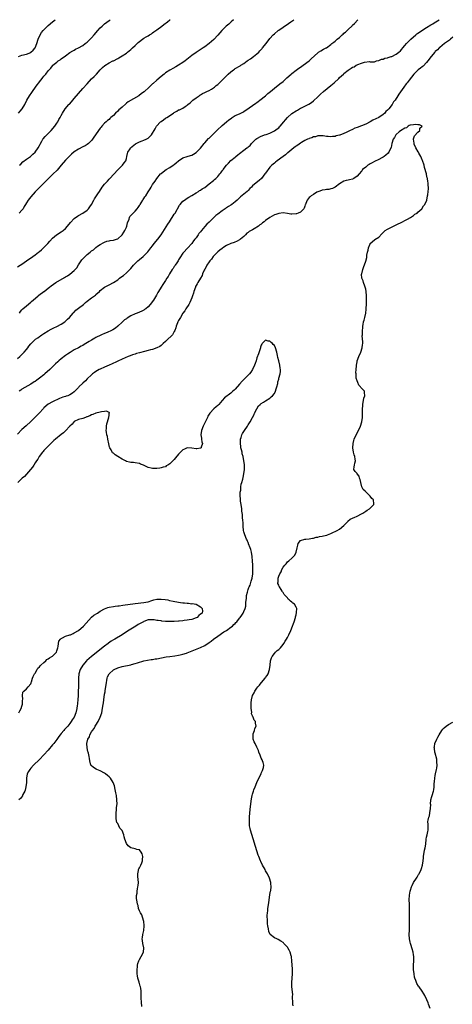
# Model space of a CAD drawing. Units: inches. Extents: x 2616000 to 2619000, y 1533000 to 1536000.
# Drawn here: x 2617354 to 2617553, y 1535547 to 1536000 of the extents above; entities that cross this region are included whole.
import ezdxf

# ---------------------------------------------------------------- set-up
doc = ezdxf.new("R2010")
doc.units = ezdxf.units.IN
doc.header["$MEASUREMENT"] = 0
doc.layers.add('LD26161533_10ft', color=92, linetype='Continuous')

msp = doc.modelspace()

# ---------------------------------------------------------------- linework, layer by layer
at = {"layer": 'LD26161533_10ft'}
for points, elevation in [([(2617353, 1535886.35), (2617354.09, 1535887), (2617355, 1535887.52), (2617357.12, 1535889), (2617359, 1535890.37), (2617359.42, 1535890.58), (2617359.92, 1535891), (2617361, 1535891.8), (2617362.54, 1535893), (2617363, 1535893.4), (2617363.91, 1535894.09), (2617364.84, 1535895), (2617366.83, 1535897), (2617367.84, 1535898.16), (2617369, 1535899.44), (2617370.93, 1535901.07), (2617373, 1535902.33), (2617373.94, 1535903), (2617375, 1535903.94), (2617375.99, 1535905), (2617377.35, 1535906.65), (2617379, 1535908.45), (2617380.44, 1535909.56), (2617381, 1535909.96), (2617383.02, 1535911), (2617385, 1535912.42), (2617385.57, 1535913), (2617386.15, 1535913.85), (2617387, 1535914.98), (2617388.05, 1535917), (2617388.4, 1535917.6), (2617389, 1535918.48), (2617389.31, 1535919), (2617389.9, 1535919.9), (2617390.59, 1535921), (2617391.92, 1535923), (2617393, 1535924.35), (2617393.49, 1535925), (2617394.26, 1535925.74), (2617395, 1535926.64), (2617395.18, 1535926.82), (2617395.33, 1535927), (2617399, 1535930.9), (2617401, 1535932.85), (2617401.17, 1535933), (2617401.92, 1535934.08), (2617402.71, 1535935), (2617403, 1535936.15), (2617403.24, 1535937), (2617403.54, 1535938.46), (2617403.61, 1535939), (2617404.65, 1535940.65), (2617404.89, 1535941), (2617407.15, 1535942.85), (2617407.43, 1535943), (2617409, 1535943.84), (2617410.25, 1535944.25), (2617411, 1535944.55), (2617412.06, 1535945), (2617413, 1535945.55), (2617413.72, 1535946.28), (2617414.49, 1535947), (2617415, 1535947.72), (2617415.72, 1535949), (2617416.22, 1535949.78), (2617416.9, 1535951), (2617418.72, 1535953), (2617419, 1535953.21), (2617420.07, 1535953.93), (2617421, 1535954.65), (2617421.22, 1535954.78), (2617421.52, 1535955), (2617424.59, 1535957), (2617424.83, 1535957.17), (2617425, 1535957.34), (2617426.12, 1535957.88), (2617427, 1535958.46), (2617427.42, 1535958.58), (2617429, 1535959.31), (2617430.08, 1535960.08), (2617431, 1535960.67), (2617431.31, 1535961), (2617432.25, 1535961.75), (2617433.58, 1535963), (2617435, 1535964.05), (2617436.37, 1535965), (2617436.76, 1535965.24), (2617437, 1535965.42), (2617437.98, 1535965.98), (2617439, 1535966.51), (2617439.35, 1535966.65), (2617440.04, 1535967), (2617441, 1535967.44), (2617442.08, 1535968.08), (2617443, 1535968.61), (2617443.47, 1535969), (2617444.33, 1535969.67), (2617445, 1535970.24), (2617445.75, 1535971), (2617447, 1535972.18), (2617447.77, 1535973), (2617448.4, 1535973.6), (2617449, 1535974.21), (2617449.84, 1535975), (2617451, 1535976.03), (2617452.27, 1535977), (2617452.7, 1535977.3), (2617453, 1535977.5), (2617455.23, 1535978.77), (2617455.57, 1535979), (2617457, 1535979.88), (2617458.52, 1535981), (2617459, 1535981.37), (2617459.98, 1535982.02), (2617461.4, 1535983), (2617463, 1535984.23), (2617463.8, 1535985), (2617464.4, 1535985.6), (2617465.33, 1535986.67), (2617465.61, 1535987), (2617467.19, 1535989), (2617469, 1535991.39), (2617470.44, 1535993), (2617471, 1535993.56), (2617472.69, 1535995), (2617473, 1535995.23), (2617475, 1535996.54), (2617475.67, 1535997), (2617476.49, 1535997.51), (2617478.55, 1535999), (2617479.92, 1536000)], 8150), ([(2617353, 1535844.18), (2617354, 1535845), (2617354.51, 1535845.49), (2617355.48, 1535846.52), (2617355.96, 1535847), (2617357, 1535848.21), (2617357.65, 1535849), (2617358.22, 1535849.78), (2617359.11, 1535850.89), (2617361, 1535852.78), (2617361.27, 1535853), (2617362.32, 1535853.68), (2617363, 1535854.21), (2617363.49, 1535854.51), (2617364.15, 1535855), (2617365, 1535855.58), (2617367, 1535856.85), (2617368.39, 1535857.61), (2617369, 1535857.91), (2617369.71, 1535858.29), (2617371, 1535858.82), (2617373, 1535859.89), (2617374.64, 1535861), (2617375, 1535861.3), (2617375.86, 1535862.14), (2617376.85, 1535863), (2617378.55, 1535865), (2617378.74, 1535865.26), (2617379, 1535865.47), (2617379.73, 1535866.27), (2617381, 1535867.25), (2617383.2, 1535869), (2617384.19, 1535869.81), (2617385, 1535870.53), (2617387, 1535871.95), (2617388.72, 1535873.28), (2617389, 1535873.55), (2617390.59, 1535875), (2617391, 1535875.41), (2617393, 1535876.93), (2617395, 1535877.98), (2617397, 1535879.08), (2617399, 1535880.37), (2617399.81, 1535881), (2617400.51, 1535881.49), (2617401.65, 1535882.35), (2617403, 1535883.46), (2617404.8, 1535885.2), (2617405, 1535885.47), (2617406.27, 1535887), (2617407, 1535887.81), (2617408.19, 1535889), (2617409, 1535889.7), (2617410.63, 1535891), (2617411, 1535891.33), (2617412.84, 1535893.16), (2617414.18, 1535895), (2617415, 1535895.97), (2617415.82, 1535897), (2617417.49, 1535899), (2617418.95, 1535901), (2617422.03, 1535905.97), (2617422.75, 1535907), (2617425, 1535910.45), (2617425.35, 1535911), (2617427.41, 1535914.59), (2617427.7, 1535915), (2617429, 1535916.46), (2617429.69, 1535917), (2617431, 1535917.92), (2617431.69, 1535918.31), (2617433, 1535919.15), (2617435, 1535920.35), (2617436.12, 1535921), (2617436.67, 1535921.33), (2617437, 1535921.49), (2617437.86, 1535922.14), (2617439, 1535922.83), (2617441, 1535924.45), (2617441.72, 1535925), (2617442.43, 1535925.57), (2617443, 1535925.99), (2617443.54, 1535926.46), (2617444.13, 1535927), (2617445, 1535927.85), (2617445.94, 1535929), (2617446.45, 1535929.55), (2617447, 1535930.38), (2617447.27, 1535930.73), (2617447.42, 1535931), (2617449, 1535933.12), (2617449.95, 1535934.05), (2617451, 1535935.15), (2617453, 1535936.81), (2617453.26, 1535937), (2617454.21, 1535937.79), (2617455, 1535938.48), (2617457, 1535939.96), (2617458.36, 1535941), (2617458.75, 1535941.25), (2617459, 1535941.5), (2617459.83, 1535942.17), (2617460.48, 1535943), (2617462.48, 1535945), (2617463, 1535945.35), (2617465, 1535946.4), (2617465.42, 1535946.59), (2617466.5, 1535947), (2617467.21, 1535947.21), (2617469, 1535947.81), (2617471, 1535948.81), (2617472.27, 1535949.73), (2617473, 1535950.3), (2617473.37, 1535950.63), (2617473.71, 1535951), (2617475.42, 1535953), (2617476.1, 1535953.9), (2617477, 1535954.96), (2617479, 1535956.81), (2617481, 1535958.12), (2617481.59, 1535958.41), (2617483, 1535959.23), (2617483.49, 1535959.49), (2617486.87, 1535961.13), (2617488.07, 1535961.93), (2617489, 1535962.63), (2617491, 1535964.53), (2617491.46, 1535965), (2617492.25, 1535965.75), (2617493.67, 1535967), (2617497, 1535969.78), (2617497.69, 1535970.31), (2617498.43, 1535971), (2617500.66, 1535973), (2617501, 1535973.35), (2617502.78, 1535975), (2617503, 1535975.22), (2617505, 1535976.79), (2617506.38, 1535977.62), (2617507, 1535978.09), (2617507.64, 1535978.36), (2617508.63, 1535979), (2617509, 1535979.21), (2617509.4, 1535979.4), (2617511, 1535980.02), (2617512.49, 1535980.49), (2617514.72, 1535980.72), (2617515, 1535980.65), (2617516.68, 1535980.68), (2617517, 1535980.67), (2617518.02, 1535981), (2617519, 1535981.22), (2617520.2, 1535981.8), (2617521, 1535981.89), (2617521.76, 1535982.24), (2617523, 1535982.45), (2617523.36, 1535982.64), (2617524.76, 1535983), (2617525, 1535983.08), (2617527, 1535984.13), (2617528.24, 1535985), (2617529, 1535985.73), (2617529.55, 1535986.45), (2617530.01, 1535987), (2617531, 1535988.12), (2617531.74, 1535989), (2617532.34, 1535989.66), (2617533, 1535990.24), (2617533.76, 1535991), (2617536, 1535993), (2617536.55, 1535993.45), (2617537, 1535993.74), (2617537.71, 1535994.29), (2617538.76, 1535995), (2617541, 1535996.4), (2617543, 1535997.59), (2617543.86, 1535998.14), (2617545, 1535998.8), (2617545.3, 1535999), (2617546.74, 1536000)], 8130), ([(2617353.4, 1535983), (2617355, 1535983.74), (2617357, 1535984.19), (2617359, 1535984.93), (2617359.1, 1535985), (2617360.07, 1535985.93), (2617360.98, 1535987), (2617361, 1535987.05), (2617361.8, 1535989), (2617362.47, 1535991), (2617363.32, 1535993), (2617363.96, 1535994.04), (2617364.69, 1535995), (2617365, 1535995.35), (2617366.66, 1535997), (2617367, 1535997.32), (2617369, 1535999.05), (2617370.19, 1536000)], 8190), ([(2617353.44, 1535957), (2617354.13, 1535957.87), (2617355.11, 1535959), (2617356.25, 1535961), (2617357.28, 1535963), (2617358.43, 1535965), (2617359.48, 1535966.52), (2617359.78, 1535967), (2617361.19, 1535969), (2617362.02, 1535969.98), (2617362.67, 1535971), (2617363, 1535971.43), (2617364.27, 1535973), (2617364.61, 1535973.38), (2617365, 1535973.95), (2617365.89, 1535975), (2617367, 1535976.45), (2617367.47, 1535977), (2617368.24, 1535977.76), (2617369, 1535978.77), (2617369.13, 1535978.87), (2617369.25, 1535979), (2617371, 1535980.48), (2617371.7, 1535981), (2617372.5, 1535981.5), (2617373, 1535981.95), (2617375, 1535983.44), (2617377, 1535984.83), (2617378.35, 1535985.65), (2617379, 1535986), (2617379.63, 1535986.37), (2617381, 1535987.02), (2617383, 1535988.19), (2617384.09, 1535989), (2617385, 1535989.71), (2617386.4, 1535991), (2617387, 1535991.62), (2617388.18, 1535993), (2617389.84, 1535995), (2617391, 1535996.23), (2617391.82, 1535997), (2617393, 1535998.05), (2617395, 1535999.61), (2617395.57, 1536000)], 8180), ([(2617452.21, 1536000), (2617451.14, 1535999), (2617450.01, 1535997.99), (2617448.87, 1535997), (2617447, 1535995.18), (2617446.81, 1535995), (2617445, 1535992.93), (2617443.14, 1535990.86), (2617442.11, 1535989.89), (2617441.08, 1535989), (2617439, 1535987.51), (2617438.25, 1535987), (2617435, 1535984.9), (2617433, 1535983.48), (2617429.98, 1535981), (2617429, 1535980.31), (2617427, 1535979.07), (2617425.69, 1535978.31), (2617424.4, 1535977.6), (2617423.33, 1535977), (2617423, 1535976.8), (2617421, 1535975.5), (2617420.3, 1535975), (2617419, 1535973.91), (2617417, 1535972.2), (2617415.32, 1535970.68), (2617415, 1535970.43), (2617414.29, 1535969.71), (2617413.49, 1535969), (2617411.15, 1535966.85), (2617410.01, 1535965.99), (2617408.66, 1535965), (2617403.81, 1535962.19), (2617403, 1535961.52), (2617402.68, 1535961.32), (2617401, 1535959.77), (2617400.19, 1535959), (2617399.54, 1535958.46), (2617399, 1535957.89), (2617398.06, 1535957), (2617397, 1535955.93), (2617395.91, 1535955), (2617395.43, 1535954.57), (2617395, 1535954.14), (2617394.37, 1535953.63), (2617393.66, 1535953), (2617393, 1535952.38), (2617391.76, 1535951), (2617391.38, 1535950.62), (2617391, 1535950.12), (2617390.16, 1535949), (2617388.77, 1535947), (2617388.02, 1535945.98), (2617387.4, 1535945), (2617387, 1535944.45), (2617385.57, 1535943), (2617385, 1535942.53), (2617383.98, 1535942.02), (2617383, 1535941.44), (2617381, 1535940.46), (2617379, 1535939.15), (2617377.83, 1535938.17), (2617377, 1535937.39), (2617376.61, 1535937), (2617375, 1535935.3), (2617373.07, 1535933), (2617371.19, 1535930.81), (2617371, 1535930.66), (2617369.31, 1535929), (2617367.21, 1535927), (2617367.12, 1535926.88), (2617365, 1535924.76), (2617363, 1535922.81), (2617362.17, 1535921.83), (2617361.25, 1535921), (2617361, 1535920.75), (2617359, 1535918.55), (2617357.82, 1535917), (2617357, 1535915.7), (2617356.61, 1535915), (2617356, 1535914), (2617355.5, 1535913), (2617355, 1535912.34), (2617353.77, 1535911)], 8160), ([(2617353.78, 1535865), (2617354.29, 1535865.71), (2617355, 1535866.56), (2617355.46, 1535867), (2617357, 1535868.4), (2617359, 1535870.01), (2617359.54, 1535870.46), (2617360.1, 1535871), (2617362.51, 1535873), (2617362.78, 1535873.22), (2617365.11, 1535874.89), (2617365.23, 1535875), (2617367, 1535876.42), (2617367.61, 1535877), (2617368.4, 1535877.6), (2617370.49, 1535879), (2617374.6, 1535881.4), (2617375, 1535881.66), (2617375.88, 1535882.12), (2617377.05, 1535882.95), (2617379, 1535884.55), (2617379.45, 1535885), (2617380.16, 1535885.84), (2617381, 1535887.17), (2617382.24, 1535889), (2617382.55, 1535889.45), (2617383, 1535889.94), (2617384.03, 1535891), (2617385, 1535891.89), (2617386.29, 1535893), (2617386.69, 1535893.31), (2617387, 1535893.61), (2617387.84, 1535894.16), (2617388.73, 1535895), (2617389, 1535895.23), (2617389.77, 1535895.77), (2617391, 1535896.58), (2617392.58, 1535897.42), (2617393, 1535897.67), (2617393.97, 1535898.03), (2617395, 1535898.25), (2617395.6, 1535898.4), (2617397, 1535898.55), (2617398.44, 1535899), (2617399, 1535899.2), (2617401, 1535900.95), (2617401.78, 1535902.22), (2617402.3, 1535903), (2617403, 1535904.51), (2617403.21, 1535905), (2617403.54, 1535906.46), (2617404.19, 1535908.19), (2617404.42, 1535909), (2617404.62, 1535909.38), (2617405, 1535909.85), (2617406.04, 1535911), (2617407, 1535911.9), (2617407.99, 1535913), (2617408.46, 1535913.54), (2617409, 1535914.5), (2617409.2, 1535914.8), (2617409.29, 1535915), (2617409.74, 1535915.74), (2617410.53, 1535917), (2617410.72, 1535917.28), (2617411, 1535917.75), (2617411.54, 1535918.46), (2617411.91, 1535919), (2617413, 1535920.86), (2617413.88, 1535922.12), (2617414.34, 1535923), (2617415, 1535924.13), (2617415.61, 1535925), (2617416.26, 1535925.74), (2617417.03, 1535927), (2617418.69, 1535929), (2617419, 1535929.28), (2617419.93, 1535930.07), (2617421.24, 1535931), (2617423, 1535932.02), (2617424.52, 1535933), (2617424.8, 1535933.2), (2617425, 1535933.39), (2617425.93, 1535934.07), (2617427, 1535935.07), (2617429, 1535936.45), (2617431, 1535937.05), (2617432.49, 1535937.51), (2617433, 1535937.69), (2617433.82, 1535938.18), (2617435, 1535938.95), (2617437, 1535940.86), (2617438.68, 1535943), (2617439, 1535943.38), (2617440.74, 1535945.26), (2617441, 1535945.5), (2617441.75, 1535946.25), (2617443, 1535947.45), (2617444.76, 1535949.24), (2617447, 1535951.3), (2617449, 1535953.05), (2617450.08, 1535953.92), (2617451.24, 1535954.76), (2617451.67, 1535955), (2617453, 1535955.84), (2617455, 1535956.75), (2617455.61, 1535957), (2617456.53, 1535957.47), (2617457, 1535957.75), (2617459.38, 1535959.38), (2617461, 1535960.54), (2617462.42, 1535961.58), (2617463, 1535961.97), (2617463.58, 1535962.42), (2617464.38, 1535963), (2617466.87, 1535965), (2617467.99, 1535966.01), (2617469.25, 1535967), (2617471, 1535968.44), (2617473.57, 1535970.43), (2617475, 1535971.63), (2617476.74, 1535973.26), (2617478.68, 1535975), (2617479, 1535975.26), (2617481, 1535976.77), (2617482.31, 1535977.69), (2617483, 1535978.22), (2617484.18, 1535979), (2617486.96, 1535981), (2617487.99, 1535982.01), (2617491, 1535984.79), (2617491.34, 1535985), (2617492.33, 1535985.67), (2617493.61, 1535986.39), (2617494.85, 1535987), (2617495, 1535987.09), (2617497, 1535988.57), (2617497.5, 1535989), (2617498.33, 1535989.67), (2617499, 1535990.15), (2617499.9, 1535991), (2617501, 1535991.85), (2617502.2, 1535993), (2617502.64, 1535993.36), (2617503, 1535993.73), (2617503.7, 1535994.3), (2617505, 1535995.54), (2617506.81, 1535997.19), (2617507, 1535997.41), (2617507.82, 1535998.18), (2617509.44, 1536000)], 8140), ([(2617353.89, 1535933), (2617354.42, 1535933.58), (2617355.42, 1535934.58), (2617357, 1535935.76), (2617358.91, 1535937.09), (2617359, 1535937.13), (2617359.93, 1535938.07), (2617361, 1535938.97), (2617362.36, 1535941), (2617363, 1535942.16), (2617363.28, 1535942.72), (2617364.14, 1535944.14), (2617364.62, 1535945), (2617364.77, 1535945.23), (2617365.69, 1535946.31), (2617367, 1535947.64), (2617368.38, 1535949), (2617370.09, 1535951), (2617371, 1535952.42), (2617371.42, 1535953), (2617371.98, 1535954.02), (2617372.56, 1535955), (2617373, 1535955.86), (2617373.65, 1535957), (2617374.91, 1535959), (2617376.6, 1535961), (2617376.81, 1535961.19), (2617377.78, 1535962.22), (2617378.39, 1535963), (2617379, 1535963.68), (2617381, 1535966.03), (2617383, 1535968.31), (2617385, 1535970.52), (2617387, 1535972.72), (2617388.11, 1535973.89), (2617389.22, 1535975), (2617391, 1535976.93), (2617392.01, 1535977.99), (2617393.03, 1535978.97), (2617395, 1535980.08), (2617396.72, 1535981), (2617397, 1535981.11), (2617399, 1535982.12), (2617399.57, 1535982.43), (2617401, 1535983.31), (2617403, 1535984.67), (2617403.47, 1535985), (2617404.31, 1535985.69), (2617405, 1535986.28), (2617405.4, 1535986.6), (2617405.82, 1535987), (2617407, 1535988.19), (2617408.45, 1535989.55), (2617409, 1535990.04), (2617410.36, 1535991), (2617411, 1535991.44), (2617412.12, 1535992.12), (2617413, 1535992.63), (2617413.58, 1535993), (2617414.46, 1535993.54), (2617415, 1535993.93), (2617415.64, 1535994.36), (2617416.46, 1535995), (2617417, 1535995.37), (2617419.22, 1535997), (2617420.27, 1535997.73), (2617421.87, 1535999), (2617423, 1535999.95), (2617423.06, 1536000)], 8170), ([(2617553, 1535991.91), (2617551.95, 1535991), (2617551.49, 1535990.51), (2617549.22, 1535989), (2617548.2, 1535988.2), (2617547, 1535987.22), (2617546.76, 1535987), (2617545.93, 1535986.07), (2617545, 1535985.32), (2617544.7, 1535985), (2617543.02, 1535983), (2617541.57, 1535981), (2617541, 1535980.26), (2617539.38, 1535978.62), (2617539, 1535978.36), (2617538.24, 1535977.76), (2617537.17, 1535977), (2617537, 1535976.85), (2617535.17, 1535975), (2617533, 1535972.2), (2617532, 1535971), (2617531.58, 1535970.42), (2617530.47, 1535969), (2617528.28, 1535965.72), (2617527.84, 1535965), (2617526.52, 1535963), (2617525.84, 1535962.16), (2617525.12, 1535961), (2617523.56, 1535959), (2617523.28, 1535958.72), (2617523, 1535958.36), (2617522.31, 1535957.69), (2617521.73, 1535957), (2617521, 1535956.35), (2617519, 1535954.96), (2617517.63, 1535954.37), (2617516.3, 1535953.7), (2617514.99, 1535953), (2617513, 1535951.99), (2617511, 1535951.13), (2617509, 1535950.38), (2617507.98, 1535950.02), (2617507, 1535949.52), (2617506.61, 1535949.39), (2617505.92, 1535949), (2617504.07, 1535948.07), (2617503, 1535947.63), (2617501.11, 1535946.89), (2617501, 1535946.84), (2617499.48, 1535946.52), (2617499, 1535946.31), (2617497.71, 1535946.29), (2617497, 1535946.08), (2617495.71, 1535946.29), (2617495, 1535946.19), (2617493.51, 1535946.49), (2617493, 1535946.53), (2617491.5, 1535946.5), (2617491, 1535946.56), (2617489.87, 1535946.13), (2617489, 1535946.1), (2617488.31, 1535945.69), (2617487, 1535945.34), (2617486.79, 1535945.21), (2617486.31, 1535945), (2617485, 1535944.34), (2617483.45, 1535943.45), (2617483, 1535943.18), (2617481.75, 1535942.25), (2617481, 1535941.81), (2617480.56, 1535941.44), (2617480, 1535941), (2617479, 1535940.29), (2617477.2, 1535938.8), (2617477, 1535938.69), (2617476.11, 1535937.89), (2617475, 1535937.09), (2617472.27, 1535935), (2617471.57, 1535934.42), (2617471, 1535934.01), (2617469.91, 1535933), (2617469, 1535932.12), (2617467, 1535929.45), (2617466.69, 1535929), (2617465.06, 1535926.94), (2617463.98, 1535926.02), (2617462.67, 1535925), (2617461, 1535923.53), (2617460.5, 1535923), (2617459.75, 1535922.25), (2617459, 1535921.44), (2617458.75, 1535921.25), (2617458.49, 1535921), (2617457, 1535919.76), (2617455.46, 1535918.54), (2617455, 1535918.05), (2617453.93, 1535917), (2617453, 1535916.15), (2617451.51, 1535915), (2617451, 1535914.65), (2617449.93, 1535914.07), (2617449, 1535913.43), (2617448.72, 1535913.28), (2617448.38, 1535913), (2617447, 1535911.99), (2617445, 1535910.44), (2617444.16, 1535909.84), (2617443.2, 1535909), (2617441, 1535906.86), (2617440.02, 1535905.98), (2617439, 1535904.83), (2617437.47, 1535903), (2617437, 1535902.4), (2617436.36, 1535901.64), (2617435.98, 1535901), (2617435, 1535899.66), (2617434.48, 1535899), (2617433.79, 1535898.21), (2617433, 1535897.06), (2617431.13, 1535894.87), (2617431, 1535894.71), (2617429.39, 1535893), (2617429, 1535892.54), (2617427.58, 1535890.42), (2617427, 1535889.48), (2617426.75, 1535889), (2617426.16, 1535888.16), (2617425.39, 1535887), (2617425.24, 1535886.76), (2617425, 1535886.45), (2617424.43, 1535885.57), (2617424, 1535885), (2617422.8, 1535883), (2617422.21, 1535881.79), (2617421.64, 1535881), (2617421, 1535880.01), (2617420.28, 1535879), (2617419.79, 1535878.21), (2617418.92, 1535877), (2617417.74, 1535875), (2617417.5, 1535874.5), (2617416.77, 1535873.23), (2617415.46, 1535871), (2617413.98, 1535869), (2617413, 1535867.88), (2617411.94, 1535867), (2617411.39, 1535866.61), (2617411, 1535866.3), (2617410.06, 1535865.94), (2617409, 1535865.44), (2617407.89, 1535865), (2617407, 1535864.68), (2617405, 1535863.66), (2617403.34, 1535862.66), (2617403, 1535862.41), (2617402.16, 1535861.84), (2617401, 1535860.89), (2617399, 1535859.04), (2617397.91, 1535858.09), (2617396.72, 1535857.28), (2617396.19, 1535857), (2617394.1, 1535856.1), (2617393, 1535855.65), (2617391.59, 1535855), (2617391.17, 1535854.83), (2617389, 1535853.73), (2617388.52, 1535853.48), (2617387.72, 1535853), (2617387, 1535852.61), (2617385.91, 1535851.91), (2617384.42, 1535851), (2617383.52, 1535850.48), (2617383, 1535850.11), (2617382.25, 1535849.75), (2617381, 1535849.02), (2617379, 1535848.03), (2617377.09, 1535846.91), (2617375.86, 1535846.14), (2617375, 1535845.53), (2617373, 1535843.94), (2617371.97, 1535843), (2617371.44, 1535842.56), (2617370.38, 1535841.62), (2617369.8, 1535841), (2617369, 1535840.28), (2617367.8, 1535839), (2617365.52, 1535837), (2617365, 1535836.58), (2617363, 1535835.05), (2617361.79, 1535834.21), (2617361, 1535833.57), (2617360.64, 1535833.36), (2617359, 1535832.25), (2617355, 1535829.94), (2617354.45, 1535829.55), (2617353.76, 1535829)], 8120), ([(2617479.68, 1535546.32), (2617479.56, 1535547), (2617479.55, 1535547.54), (2617479.39, 1535550.61), (2617479.43, 1535551.43), (2617479.07, 1535554.93), (2617479.02, 1535557), (2617479.16, 1535559), (2617479.32, 1535561), (2617479.3, 1535562.7), (2617479.32, 1535563), (2617479.31, 1535563.31), (2617479.17, 1535565), (2617479.03, 1535567), (2617478.86, 1535568.86), (2617478.83, 1535569), (2617478.73, 1535569.27), (2617478.27, 1535571), (2617477.88, 1535571.87), (2617477.19, 1535573), (2617477, 1535573.27), (2617475.41, 1535575), (2617475.2, 1535575.2), (2617475, 1535575.35), (2617474.04, 1535576.04), (2617472.74, 1535576.74), (2617472.19, 1535577), (2617471, 1535577.49), (2617469.03, 1535579.03), (2617468.42, 1535580.42), (2617468.3, 1535581.7), (2617468.03, 1535583), (2617467.9, 1535583.9), (2617467.83, 1535585), (2617467.82, 1535586.18), (2617467.76, 1535587), (2617467.77, 1535587.77), (2617467.86, 1535589), (2617468, 1535590), (2617468.08, 1535591), (2617468.41, 1535593.59), (2617469, 1535597.45), (2617469.31, 1535599), (2617469.36, 1535599.36), (2617469.55, 1535601), (2617469.41, 1535602.59), (2617469.38, 1535603), (2617468.74, 1535605), (2617467.8, 1535607), (2617467, 1535608.44), (2617466.73, 1535609), (2617465.62, 1535611), (2617464.73, 1535612.73), (2617464.61, 1535613), (2617463.85, 1535615), (2617463.63, 1535615.63), (2617460.04, 1535627), (2617459.84, 1535627.84), (2617459.62, 1535629), (2617459.57, 1535630.43), (2617459.51, 1535631), (2617459.53, 1535631.53), (2617459.61, 1535633), (2617459.78, 1535635), (2617460.07, 1535637.93), (2617460.2, 1535639), (2617460.41, 1535640.41), (2617460.53, 1535641.47), (2617460.84, 1535643), (2617461, 1535643.69), (2617461.39, 1535645), (2617461.64, 1535645.64), (2617462.12, 1535647), (2617463, 1535649.06), (2617463.93, 1535651), (2617464.87, 1535653), (2617465, 1535653.34), (2617465.51, 1535654.49), (2617465.76, 1535655), (2617465.96, 1535655.96), (2617466.12, 1535657), (2617465.79, 1535658.21), (2617465.62, 1535659), (2617465.43, 1535659.43), (2617465, 1535660.21), (2617464.44, 1535661.56), (2617463.9, 1535663), (2617463.72, 1535663.72), (2617463, 1535665.26), (2617462.11, 1535667), (2617461.79, 1535667.79), (2617461.22, 1535669), (2617461.2, 1535671), (2617461.34, 1535671.34), (2617461.89, 1535673), (2617462.08, 1535673.92), (2617462.61, 1535675), (2617462.38, 1535676.38), (2617462.31, 1535677), (2617461.71, 1535677.71), (2617461.31, 1535679), (2617461.17, 1535679.17), (2617461, 1535679.74), (2617460.57, 1535680.57), (2617460.59, 1535681.41), (2617460.35, 1535683), (2617460.4, 1535684.4), (2617460.4, 1535685), (2617460.37, 1535685.63), (2617460.57, 1535687), (2617461, 1535688.99), (2617461.72, 1535690.28), (2617462.1, 1535691), (2617463, 1535692.39), (2617463.42, 1535693), (2617464.14, 1535693.86), (2617465, 1535694.81), (2617465.13, 1535695), (2617466.8, 1535697), (2617467, 1535697.26), (2617467.69, 1535698.31), (2617468.16, 1535699), (2617468.83, 1535701), (2617469.01, 1535703), (2617469.23, 1535705), (2617469.62, 1535706.38), (2617469.94, 1535707), (2617471, 1535708.38), (2617471.58, 1535709), (2617472.25, 1535709.75), (2617473, 1535710.24), (2617473.76, 1535711), (2617475, 1535712.5), (2617475.36, 1535713), (2617476, 1535714), (2617476.6, 1535715), (2617477, 1535715.73), (2617477.65, 1535717), (2617478.55, 1535719), (2617479.39, 1535721), (2617479.84, 1535722.17), (2617480.13, 1535723), (2617480.73, 1535725), (2617480.76, 1535725.24), (2617481, 1535726.17), (2617481.25, 1535727.25), (2617481.3, 1535729), (2617481, 1535729.65), (2617480.24, 1535731), (2617479.56, 1535731.56), (2617479, 1535731.96), (2617478.43, 1535732.43), (2617477.88, 1535733), (2617477.42, 1535733.42), (2617477, 1535733.93), (2617475.92, 1535735), (2617475.52, 1535735.52), (2617475, 1535736.41), (2617474.7, 1535736.7), (2617474.57, 1535737), (2617474.14, 1535737.86), (2617473.41, 1535739), (2617473.24, 1535739.24), (2617473, 1535739.81), (2617472.56, 1535740.56), (2617472.63, 1535741), (2617472.76, 1535741.24), (2617472.73, 1535743), (2617473, 1535743.89), (2617473.47, 1535745), (2617474.09, 1535745.91), (2617474.51, 1535747), (2617475, 1535748.11), (2617475.82, 1535749), (2617476.37, 1535749.63), (2617477, 1535750.52), (2617477.62, 1535751), (2617479, 1535752.28), (2617479.76, 1535753), (2617480.35, 1535753.65), (2617481.04, 1535755), (2617481.46, 1535757), (2617481.82, 1535758.18), (2617481.89, 1535759), (2617483, 1535760.3), (2617485, 1535760.95), (2617485.41, 1535761), (2617487, 1535761.12), (2617488.56, 1535761.44), (2617489, 1535761.49), (2617490.16, 1535761.84), (2617491, 1535761.97), (2617491.81, 1535762.19), (2617493, 1535762.41), (2617495, 1535762.86), (2617495.12, 1535762.88), (2617495.5, 1535763), (2617497, 1535763.62), (2617498.21, 1535764.21), (2617499, 1535764.55), (2617499.82, 1535765), (2617501, 1535765.59), (2617503, 1535767.2), (2617504.59, 1535769), (2617504.8, 1535769.2), (2617505.88, 1535770.12), (2617507, 1535770.67), (2617507.2, 1535770.8), (2617507.7, 1535771), (2617509, 1535771.59), (2617511, 1535772.64), (2617511.65, 1535773), (2617513, 1535773.88), (2617513.71, 1535774.29), (2617514.78, 1535775), (2617515, 1535775.21), (2617516.74, 1535777), (2617516.75, 1535777.25), (2617516.55, 1535779), (2617515.75, 1535779.75), (2617515, 1535780.7), (2617514.86, 1535780.86), (2617514.77, 1535781), (2617513, 1535782.68), (2617512.68, 1535783), (2617511.9, 1535783.9), (2617511.25, 1535785), (2617510.69, 1535787), (2617510.43, 1535788.43), (2617510.21, 1535789), (2617509.94, 1535789.94), (2617509.09, 1535791), (2617509.07, 1535791.07), (2617509, 1535791.17), (2617508.17, 1535792.17), (2617507.56, 1535793), (2617507.76, 1535794.24), (2617507.78, 1535795), (2617507.96, 1535795.96), (2617508.25, 1535797), (2617508.2, 1535797.8), (2617507.99, 1535799), (2617507.75, 1535799.75), (2617507.41, 1535801), (2617507.11, 1535803), (2617507.25, 1535805), (2617507.58, 1535806.42), (2617507.73, 1535807), (2617508.58, 1535809), (2617509.69, 1535811), (2617510.56, 1535813), (2617511.16, 1535815), (2617511.47, 1535817), (2617511.6, 1535818.4), (2617511.56, 1535819), (2617511.51, 1535819.51), (2617511.57, 1535821), (2617511.66, 1535822.34), (2617511.64, 1535823), (2617512.15, 1535825.85), (2617512.54, 1535827), (2617512.51, 1535828.51), (2617512.43, 1535829), (2617511, 1535830.45), (2617510.76, 1535830.76), (2617510.68, 1535831), (2617509.9, 1535831.9), (2617509.33, 1535833), (2617509, 1535833.87), (2617508.67, 1535835), (2617508.54, 1535837), (2617508.52, 1535837.48), (2617508.59, 1535839), (2617508.73, 1535840.73), (2617508.73, 1535841), (2617509, 1535842.54), (2617509.1, 1535843), (2617509.83, 1535845), (2617510.71, 1535847), (2617511.43, 1535849), (2617511.58, 1535850.42), (2617511.66, 1535851), (2617511.7, 1535851.7), (2617511.44, 1535854.56), (2617511.47, 1535855), (2617511.52, 1535857), (2617511.72, 1535858.28), (2617511.7, 1535859), (2617511.77, 1535859.77), (2617512.05, 1535861), (2617512.27, 1535861.73), (2617512.54, 1535863), (2617513.04, 1535865), (2617513.27, 1535866.73), (2617513.28, 1535867), (2617513.25, 1535867.25), (2617513.32, 1535869), (2617513.36, 1535870.64), (2617513.32, 1535871.32), (2617513.32, 1535873), (2617513.2, 1535875), (2617513, 1535876.06), (2617512.79, 1535877), (2617512.62, 1535877.38), (2617512.01, 1535879), (2617511.82, 1535879.82), (2617511.25, 1535881), (2617511.14, 1535882.86), (2617511.15, 1535883), (2617511.68, 1535885), (2617512.03, 1535885.97), (2617513, 1535888.87), (2617513.44, 1535890.56), (2617513.52, 1535891), (2617513.58, 1535891.58), (2617513.86, 1535893), (2617514.1, 1535893.9), (2617514.25, 1535895), (2617515, 1535896.8), (2617515.11, 1535897), (2617517, 1535898.67), (2617517.21, 1535898.79), (2617519, 1535899.98), (2617520.47, 1535901.53), (2617521.42, 1535902.58), (2617521.98, 1535903), (2617523, 1535903.63), (2617524.2, 1535904.2), (2617527, 1535905.57), (2617527.94, 1535906.06), (2617529, 1535906.56), (2617529.28, 1535906.72), (2617529.88, 1535907), (2617531, 1535907.61), (2617532.25, 1535908.25), (2617533.61, 1535909), (2617535, 1535909.96), (2617535.56, 1535910.44), (2617536.64, 1535911), (2617537, 1535911.37), (2617538.85, 1535913), (2617538.89, 1535913.11), (2617539, 1535913.22), (2617539.6, 1535914.4), (2617540.23, 1535915), (2617541.03, 1535917), (2617541.42, 1535919), (2617541.48, 1535919.48), (2617541.74, 1535921), (2617541.89, 1535922.11), (2617541.89, 1535923), (2617541.75, 1535923.75), (2617541.78, 1535925), (2617541.58, 1535925.57), (2617541.42, 1535927), (2617541.3, 1535927.3), (2617541, 1535928.72), (2617540.93, 1535928.93), (2617540.91, 1535929.09), (2617540.04, 1535932.04), (2617539.81, 1535933), (2617539.17, 1535935.17), (2617539, 1535935.56), (2617538.32, 1535937), (2617537.47, 1535938.53), (2617537.22, 1535939), (2617537.16, 1535939.16), (2617536.09, 1535941), (2617535.33, 1535942.67), (2617535.21, 1535943), (2617535.24, 1535943.24), (2617534.96, 1535945), (2617534.96, 1535945.04), (2617535, 1535945.13), (2617535.5, 1535946.5), (2617537, 1535948.28), (2617537.81, 1535949), (2617537.88, 1535950.12), (2617538.97, 1535951), (2617537.68, 1535951.68), (2617537, 1535951.64), (2617535.81, 1535951.81), (2617535, 1535951.66), (2617533.43, 1535951.43), (2617533, 1535951.26), (2617532.52, 1535951), (2617531.78, 1535950.22), (2617531, 1535950.15), (2617529, 1535948.86), (2617528.38, 1535948.38), (2617527, 1535947.22), (2617526.8, 1535947), (2617526.19, 1535945.81), (2617525.61, 1535945), (2617525.01, 1535943.01), (2617524.74, 1535941.26), (2617524.06, 1535940.06), (2617523.61, 1535939), (2617523.36, 1535938.64), (2617522.32, 1535937.68), (2617521.42, 1535937), (2617521, 1535936.72), (2617520.46, 1535936.46), (2617519, 1535935.68), (2617517, 1535934.77), (2617515.92, 1535934.08), (2617515, 1535933.63), (2617514.63, 1535933.37), (2617513.95, 1535933), (2617513, 1535932.14), (2617511.55, 1535931), (2617511.37, 1535930.63), (2617511, 1535930.23), (2617509.93, 1535929), (2617509, 1535928.04), (2617507.61, 1535927), (2617507.19, 1535926.81), (2617507, 1535926.67), (2617505.62, 1535926.38), (2617505, 1535926.15), (2617504.04, 1535925.96), (2617503, 1535925.66), (2617501, 1535924.42), (2617499, 1535923.01), (2617497.67, 1535922.33), (2617497, 1535922.18), (2617496.07, 1535921.93), (2617495, 1535921.85), (2617494.34, 1535921.66), (2617493, 1535921.52), (2617492.64, 1535921.36), (2617491.49, 1535921), (2617491, 1535920.8), (2617490.59, 1535920.59), (2617489, 1535919.64), (2617487.98, 1535919), (2617487.5, 1535918.5), (2617487, 1535918.16), (2617486.05, 1535917), (2617485.42, 1535915.42), (2617485.29, 1535915), (2617485.24, 1535914.76), (2617485, 1535914.24), (2617484.72, 1535913.28), (2617484.53, 1535913), (2617483, 1535911.5), (2617482, 1535911), (2617481.26, 1535910.74), (2617481, 1535910.69), (2617479, 1535910.57), (2617478.59, 1535910.59), (2617477, 1535910.82), (2617475, 1535911.07), (2617473, 1535910.85), (2617471.64, 1535910.36), (2617471, 1535910.17), (2617468.97, 1535909.03), (2617467, 1535907.58), (2617466.32, 1535907), (2617465.53, 1535906.47), (2617465, 1535905.89), (2617464.4, 1535905.6), (2617463.79, 1535905), (2617461.72, 1535903.72), (2617461, 1535903.38), (2617460.38, 1535903), (2617459.43, 1535902.57), (2617459, 1535902.01), (2617458.3, 1535901.7), (2617457.76, 1535901), (2617457, 1535900.17), (2617455.47, 1535899), (2617455.17, 1535898.83), (2617455, 1535898.64), (2617453.84, 1535898.16), (2617452.55, 1535897.45), (2617450.98, 1535896.98), (2617449, 1535896.07), (2617447.39, 1535895), (2617447.16, 1535894.84), (2617447, 1535894.76), (2617445.94, 1535893.94), (2617445, 1535893.15), (2617444.94, 1535893.06), (2617444.85, 1535893), (2617443, 1535891.16), (2617442.88, 1535891), (2617442.17, 1535889.83), (2617441.32, 1535889), (2617441, 1535888.62), (2617440.04, 1535887), (2617439.73, 1535886.27), (2617439, 1535885.26), (2617438.75, 1535884.75), (2617438, 1535883), (2617437.75, 1535882.25), (2617437, 1535881.09), (2617435.83, 1535879), (2617435.55, 1535878.45), (2617435, 1535877.65), (2617434.79, 1535877.21), (2617434.7, 1535877), (2617433.99, 1535875), (2617433.78, 1535874.22), (2617433.36, 1535873), (2617433, 1535872.07), (2617432.63, 1535871), (2617432.18, 1535869.82), (2617431.64, 1535869), (2617430.36, 1535867), (2617429.89, 1535866.11), (2617429, 1535864.95), (2617427.79, 1535863), (2617427.54, 1535862.46), (2617427, 1535861.64), (2617426.66, 1535861), (2617426.45, 1535860.45), (2617425.93, 1535859), (2617425.74, 1535858.26), (2617425.25, 1535857), (2617425, 1535856.48), (2617424.14, 1535855), (2617423.64, 1535854.36), (2617422.08, 1535853), (2617421, 1535851.97), (2617419.91, 1535851), (2617419.45, 1535850.55), (2617419, 1535850.15), (2617418.32, 1535849.68), (2617417, 1535848.98), (2617415, 1535848.31), (2617414.06, 1535848.06), (2617413, 1535847.74), (2617411.36, 1535847.36), (2617409, 1535846.77), (2617407.66, 1535846.34), (2617407, 1535846.16), (2617405.73, 1535845.73), (2617404.65, 1535845.35), (2617403.73, 1535845), (2617401, 1535843.79), (2617399, 1535842.86), (2617397.78, 1535842.22), (2617397, 1535841.9), (2617396.42, 1535841.58), (2617395.1, 1535841), (2617393, 1535840.04), (2617391, 1535839.22), (2617390.51, 1535839), (2617389, 1535838.14), (2617388.32, 1535837.68), (2617387.39, 1535837), (2617387, 1535836.66), (2617385, 1535834.68), (2617384.13, 1535833.87), (2617383, 1535832.8), (2617381.2, 1535831), (2617381, 1535830.77), (2617380.1, 1535829.9), (2617379.29, 1535829), (2617379, 1535828.74), (2617378.15, 1535828.15), (2617377, 1535827.4), (2617376.09, 1535827), (2617375.26, 1535826.74), (2617375, 1535826.6), (2617373.73, 1535826.27), (2617373, 1535825.94), (2617372.31, 1535825.69), (2617369, 1535824.17), (2617367, 1535823.03), (2617365, 1535821.35), (2617364.84, 1535821.16), (2617364.66, 1535821), (2617363, 1535819.09), (2617361.99, 1535818.01), (2617359, 1535815.11), (2617356.85, 1535813.15), (2617355, 1535811.51), (2617353, 1535809.32)], 8110), ([(2617410.09, 1535545.91), (2617409.87, 1535547.87), (2617409.79, 1535549.79), (2617409.8, 1535551), (2617409.76, 1535553), (2617409.58, 1535554.42), (2617409.48, 1535555), (2617409.32, 1535555.32), (2617409, 1535556.58), (2617408.9, 1535556.9), (2617408.87, 1535557.13), (2617408.3, 1535559), (2617408.08, 1535560.08), (2617407.99, 1535561), (2617407.95, 1535562.05), (2617407.97, 1535563), (2617408.14, 1535564.14), (2617408.16, 1535565), (2617408.25, 1535565.75), (2617408.69, 1535567), (2617409, 1535567.63), (2617409.81, 1535569), (2617410.9, 1535571), (2617411.02, 1535573), (2617410.54, 1535575), (2617410.36, 1535576.36), (2617410.3, 1535577), (2617410.35, 1535577.65), (2617410.52, 1535579), (2617410.96, 1535580.96), (2617411.19, 1535583), (2617411.19, 1535583.19), (2617411.02, 1535585), (2617410.42, 1535587), (2617410.06, 1535588.06), (2617409.49, 1535589), (2617409.38, 1535589.38), (2617409, 1535589.95), (2617408.63, 1535591), (2617408.35, 1535592.35), (2617408.11, 1535593), (2617407.9, 1535594.1), (2617407.68, 1535595.68), (2617407.69, 1535597), (2617407.94, 1535598.06), (2617407.92, 1535599), (2617408.08, 1535600.08), (2617408.32, 1535601), (2617408.41, 1535601.59), (2617408.52, 1535603), (2617408.37, 1535604.37), (2617408.26, 1535605.74), (2617408.2, 1535607), (2617408.58, 1535608.58), (2617408.62, 1535609), (2617408.69, 1535609.31), (2617409, 1535609.82), (2617409.6, 1535611), (2617410.02, 1535612.02), (2617410.37, 1535613), (2617410.35, 1535613.65), (2617410.48, 1535615), (2617410.22, 1535616.22), (2617409.73, 1535617), (2617409, 1535617.97), (2617407.85, 1535618.15), (2617407, 1535618.44), (2617405, 1535618.95), (2617403.84, 1535619.84), (2617402.98, 1535620.98), (2617402.31, 1535623), (2617401.95, 1535623.95), (2617401.82, 1535625), (2617401, 1535626.89), (2617400.95, 1535627), (2617400.03, 1535628.03), (2617399, 1535630.07), (2617398.67, 1535630.67), (2617398.35, 1535632.35), (2617398.31, 1535633), (2617398.33, 1535635), (2617398.49, 1535636.49), (2617398.51, 1535637), (2617398.67, 1535638.67), (2617398.68, 1535639), (2617398.66, 1535641), (2617398.41, 1535643), (2617398.2, 1535644.2), (2617398.03, 1535645), (2617397.86, 1535645.86), (2617397.46, 1535647.46), (2617396.94, 1535649), (2617395.7, 1535651), (2617395.33, 1535651.33), (2617395, 1535651.57), (2617394.23, 1535652.23), (2617393.44, 1535653), (2617393, 1535653.32), (2617391, 1535654.39), (2617389.34, 1535655), (2617389.1, 1535655.1), (2617387.85, 1535655.85), (2617386.83, 1535656.83), (2617386.71, 1535657), (2617386.13, 1535659), (2617386.07, 1535660.07), (2617385.9, 1535661), (2617385.55, 1535662.45), (2617385.44, 1535663), (2617385.34, 1535663.34), (2617385, 1535665), (2617384.88, 1535667), (2617385.24, 1535669), (2617385.97, 1535670.03), (2617386.16, 1535671), (2617387, 1535672.39), (2617387.34, 1535673), (2617388.19, 1535673.81), (2617388.71, 1535675), (2617389, 1535675.41), (2617390.08, 1535677), (2617390.99, 1535679), (2617391.64, 1535681), (2617391.89, 1535682.11), (2617392.16, 1535684.16), (2617392.41, 1535685.59), (2617392.6, 1535687), (2617393, 1535689.58), (2617393.22, 1535690.78), (2617393.28, 1535691.28), (2617393.54, 1535693), (2617393.78, 1535695), (2617393.98, 1535695.98), (2617394.15, 1535697), (2617394.37, 1535697.63), (2617395.06, 1535699), (2617397, 1535700.82), (2617397.31, 1535701), (2617399, 1535701.84), (2617401, 1535702.42), (2617405, 1535703.21), (2617405.3, 1535703.3), (2617407, 1535703.72), (2617408.1, 1535704.1), (2617411, 1535704.95), (2617412.71, 1535705.29), (2617414.43, 1535705.57), (2617415, 1535705.62), (2617416.16, 1535705.84), (2617417, 1535705.97), (2617421.21, 1535706.79), (2617423, 1535707.06), (2617425.3, 1535707.3), (2617427, 1535707.57), (2617427.71, 1535707.71), (2617429, 1535708.06), (2617430.59, 1535708.59), (2617431, 1535708.74), (2617434.04, 1535709.96), (2617437, 1535711.2), (2617439, 1535712.12), (2617441, 1535713.37), (2617441.9, 1535714.1), (2617443, 1535714.89), (2617445, 1535716.38), (2617447.74, 1535718.26), (2617448.97, 1535719), (2617451, 1535720.45), (2617451.69, 1535721), (2617452.35, 1535721.65), (2617453, 1535722.24), (2617453.37, 1535722.63), (2617453.7, 1535723), (2617455, 1535724.58), (2617455.33, 1535725), (2617455.99, 1535726.01), (2617456.66, 1535727), (2617457, 1535727.67), (2617457.55, 1535729), (2617457.89, 1535730.11), (2617457.93, 1535731), (2617457.9, 1535731.9), (2617458.17, 1535733.83), (2617458.23, 1535735), (2617458.63, 1535736.63), (2617458.76, 1535737.24), (2617459, 1535737.79), (2617459.31, 1535738.69), (2617459.47, 1535739), (2617459.87, 1535739.87), (2617460.26, 1535741), (2617460.33, 1535741.67), (2617460.85, 1535743), (2617461.11, 1535745), (2617461.11, 1535746.89), (2617461.14, 1535747.14), (2617461.07, 1535749), (2617460.95, 1535751), (2617460.77, 1535752.77), (2617460.77, 1535753), (2617460.48, 1535755), (2617460.23, 1535756.23), (2617459.96, 1535757), (2617459.19, 1535758.81), (2617459.09, 1535759.09), (2617459, 1535759.27), (2617458.46, 1535760.46), (2617458.19, 1535761), (2617457.38, 1535763), (2617457, 1535764.42), (2617456.87, 1535765), (2617456.68, 1535767), (2617456.6, 1535768.6), (2617456.51, 1535769.49), (2617456.39, 1535771), (2617456.31, 1535772.31), (2617456.11, 1535773.89), (2617456.03, 1535775), (2617455.69, 1535777), (2617455.49, 1535778.51), (2617455.41, 1535779), (2617455.4, 1535779.4), (2617455.33, 1535781), (2617455.33, 1535782.67), (2617455.4, 1535783), (2617455.58, 1535783.58), (2617455.64, 1535785), (2617455.73, 1535786.27), (2617456.08, 1535787), (2617456.53, 1535788.53), (2617456.65, 1535789.35), (2617457.04, 1535791), (2617457.33, 1535793), (2617457.35, 1535794.65), (2617457.34, 1535795), (2617457.28, 1535795.28), (2617457.04, 1535797), (2617456.63, 1535799), (2617456.27, 1535800.27), (2617456.16, 1535801), (2617455.94, 1535802.06), (2617455.67, 1535803), (2617455.56, 1535803.56), (2617455.37, 1535805), (2617455.47, 1535807), (2617455.72, 1535807.72), (2617456.12, 1535809), (2617456.42, 1535809.58), (2617457.28, 1535811), (2617458.61, 1535813), (2617459, 1535813.64), (2617459.54, 1535814.46), (2617459.88, 1535815), (2617461, 1535816.95), (2617461.68, 1535818.32), (2617461.95, 1535819), (2617462.88, 1535821), (2617463.73, 1535822.27), (2617464.47, 1535823), (2617465, 1535823.42), (2617466.03, 1535824.03), (2617467, 1535824.65), (2617469, 1535825.86), (2617469.61, 1535826.39), (2617470.19, 1535827), (2617471, 1535828.03), (2617471.52, 1535829), (2617471.85, 1535830.15), (2617472.19, 1535831), (2617472.54, 1535832.54), (2617472.65, 1535833.35), (2617473, 1535834.59), (2617473.13, 1535835.13), (2617473.65, 1535837), (2617473.81, 1535838.19), (2617473.89, 1535839), (2617473.73, 1535839.73), (2617473.54, 1535841), (2617473.01, 1535843), (2617472.63, 1535844.63), (2617472.48, 1535845.52), (2617472.2, 1535847), (2617471.52, 1535849), (2617471, 1535850.09), (2617470.49, 1535850.49), (2617470.1, 1535851), (2617469.52, 1535851.52), (2617469, 1535852.12), (2617468.1, 1535852.1), (2617467, 1535852.56), (2617465.45, 1535851), (2617465.26, 1535850.74), (2617465, 1535850.2), (2617464.68, 1535849.32), (2617464.61, 1535849), (2617463.72, 1535846.28), (2617463, 1535844.39), (2617462.59, 1535843), (2617462.2, 1535841.8), (2617461.93, 1535841), (2617460.99, 1535839), (2617460.2, 1535837.8), (2617459.58, 1535837), (2617459, 1535836.45), (2617457.29, 1535834.71), (2617457, 1535834.45), (2617456.27, 1535833.73), (2617455, 1535832.32), (2617453, 1535830.03), (2617452.5, 1535829.5), (2617451.96, 1535829), (2617451, 1535828.15), (2617448.06, 1535825.94), (2617447, 1535824.81), (2617445.45, 1535823), (2617445, 1535822.55), (2617444.19, 1535821.81), (2617443.26, 1535821), (2617441.31, 1535819), (2617440.47, 1535817.53), (2617440.22, 1535817), (2617439.22, 1535814.78), (2617438.33, 1535813), (2617437.46, 1535811), (2617437.18, 1535809), (2617437.44, 1535807.44), (2617437.56, 1535807), (2617437.7, 1535805.7), (2617438.04, 1535805), (2617437.32, 1535803.32), (2617437.29, 1535803), (2617437.13, 1535802.87), (2617437, 1535802.82), (2617435.43, 1535802.57), (2617435, 1535802.55), (2617433, 1535802.86), (2617431, 1535802.93), (2617429.63, 1535802.37), (2617429, 1535802.06), (2617428.42, 1535801.58), (2617427, 1535800.09), (2617425.54, 1535798.46), (2617425, 1535797.67), (2617424.61, 1535797.39), (2617424.27, 1535797), (2617423, 1535795.59), (2617422, 1535795), (2617421.35, 1535794.65), (2617421, 1535794.32), (2617419.91, 1535794.09), (2617419, 1535793.82), (2617418.32, 1535793.68), (2617417, 1535793.56), (2617416.5, 1535793.5), (2617415, 1535793.51), (2617414.38, 1535793.62), (2617413, 1535793.97), (2617410.83, 1535795), (2617409.52, 1535795.52), (2617409, 1535795.76), (2617407, 1535796.15), (2617406.25, 1535796.25), (2617405, 1535796.27), (2617404.44, 1535796.44), (2617403, 1535796.77), (2617402.59, 1535797), (2617401, 1535797.75), (2617398.98, 1535798.98), (2617397.76, 1535799.76), (2617397, 1535800.48), (2617396.68, 1535800.68), (2617396.46, 1535801), (2617395.95, 1535802.05), (2617395.41, 1535803), (2617395.3, 1535803.3), (2617394.9, 1535804.9), (2617394.47, 1535807), (2617394.24, 1535808.24), (2617394.05, 1535809), (2617393.84, 1535810.16), (2617393.76, 1535811), (2617393.85, 1535811.84), (2617393.81, 1535813), (2617393.94, 1535814.06), (2617394.91, 1535816.91), (2617394.92, 1535817), (2617394.83, 1535817.17), (2617395, 1535817.67), (2617395.1, 1535818.9), (2617395.16, 1535819), (2617395.18, 1535819.18), (2617395, 1535819.27), (2617393.92, 1535819.92), (2617393, 1535819.69), (2617391.57, 1535819.57), (2617391, 1535819.37), (2617389, 1535818.96), (2617387.63, 1535818.37), (2617387, 1535818.23), (2617386.22, 1535817.78), (2617385, 1535817.29), (2617384.81, 1535817.19), (2617384.22, 1535817), (2617383, 1535816.56), (2617381, 1535816.05), (2617379, 1535815.06), (2617378.06, 1535813.94), (2617377, 1535813.02), (2617375, 1535810.89), (2617374.12, 1535809.88), (2617373, 1535809.07), (2617370.41, 1535807), (2617369.69, 1535806.31), (2617369, 1535805.77), (2617368.63, 1535805.37), (2617368.21, 1535805), (2617367, 1535803.83), (2617366.2, 1535803), (2617365.67, 1535802.33), (2617365, 1535801.72), (2617364.69, 1535801.31), (2617364.37, 1535801), (2617362.83, 1535799), (2617362.22, 1535797.78), (2617361.6, 1535797), (2617361, 1535796.04), (2617360.39, 1535795), (2617359.9, 1535794.1), (2617358.97, 1535793.03), (2617357, 1535790.95), (2617356.12, 1535789.88), (2617355.1, 1535789), (2617353.03, 1535787)], 8100), ([(2617353.58, 1535681), (2617353.99, 1535682.01), (2617354.63, 1535683), (2617355, 1535684.15), (2617355.24, 1535685), (2617355.25, 1535686.75), (2617355.42, 1535687.42), (2617355.25, 1535689), (2617355.46, 1535690.54), (2617355.84, 1535691), (2617357, 1535692.13), (2617357.78, 1535693), (2617359, 1535694.48), (2617359.17, 1535694.83), (2617359.23, 1535695), (2617359.31, 1535695.31), (2617359.88, 1535697), (2617360.18, 1535697.82), (2617360.72, 1535699), (2617361, 1535699.39), (2617361.92, 1535701), (2617362.34, 1535701.66), (2617363, 1535702.17), (2617363.36, 1535702.64), (2617363.73, 1535703), (2617365, 1535704.16), (2617365.94, 1535705), (2617366.42, 1535705.58), (2617367, 1535705.84), (2617367.62, 1535706.37), (2617368.75, 1535707), (2617369, 1535707.19), (2617370.79, 1535709), (2617371, 1535709.52), (2617371.47, 1535711), (2617371.63, 1535711.63), (2617371.78, 1535713), (2617371.99, 1535714.01), (2617372.68, 1535715), (2617373, 1535715.34), (2617373.59, 1535715.59), (2617375, 1535716.32), (2617377, 1535716.88), (2617377.31, 1535717), (2617378.47, 1535717.53), (2617379, 1535717.8), (2617380.95, 1535719), (2617383.29, 1535721), (2617386.98, 1535725.02), (2617388.07, 1535725.93), (2617389.67, 1535727), (2617391, 1535727.78), (2617393, 1535728.85), (2617394.52, 1535729.48), (2617395, 1535729.63), (2617397, 1535730.04), (2617397.87, 1535730.13), (2617399, 1535730.29), (2617399.64, 1535730.36), (2617401.41, 1535730.59), (2617407, 1535731.36), (2617411, 1535731.79), (2617411.99, 1535731.99), (2617413, 1535732.16), (2617414.73, 1535732.73), (2617415.65, 1535733), (2617417, 1535733.33), (2617419, 1535733.4), (2617420.82, 1535733.18), (2617421.99, 1535733), (2617422.8, 1535732.8), (2617424.43, 1535732.43), (2617427, 1535731.97), (2617427.87, 1535731.87), (2617429, 1535731.68), (2617429.66, 1535731.66), (2617431, 1535731.45), (2617431.48, 1535731.48), (2617433, 1535731.26), (2617433.3, 1535731.3), (2617435.02, 1535731.02), (2617435.07, 1535731), (2617437, 1535729.77), (2617437.83, 1535729), (2617437.9, 1535727.9), (2617437.88, 1535727), (2617437, 1535726.41), (2617436.22, 1535725.78), (2617435.56, 1535725), (2617435, 1535724.77), (2617433, 1535724.08), (2617431.91, 1535723.91), (2617431, 1535723.66), (2617429.53, 1535723.53), (2617429, 1535723.42), (2617427.3, 1535723.3), (2617427, 1535723.25), (2617425, 1535723.12), (2617423, 1535723.06), (2617421, 1535723.12), (2617419.31, 1535723.31), (2617419, 1535723.32), (2617417.55, 1535723.55), (2617417, 1535723.61), (2617415.79, 1535723.79), (2617415, 1535723.88), (2617413.85, 1535723.85), (2617413, 1535723.81), (2617411, 1535723.11), (2617410.82, 1535723), (2617409, 1535722.04), (2617408.34, 1535721.66), (2617407.31, 1535721), (2617405, 1535719.6), (2617403.43, 1535718.57), (2617401, 1535716.9), (2617397.7, 1535715), (2617397, 1535714.64), (2617396, 1535714), (2617394.82, 1535713.18), (2617394.61, 1535713), (2617393, 1535711.77), (2617387, 1535707.01), (2617385.89, 1535706.11), (2617384.84, 1535705.16), (2617384.69, 1535705), (2617382.93, 1535703), (2617381.72, 1535701), (2617381.07, 1535699), (2617380.91, 1535697), (2617380.94, 1535695), (2617380.93, 1535693), (2617380.88, 1535691), (2617380.8, 1535689), (2617380.67, 1535687), (2617380.51, 1535685.49), (2617380.47, 1535685), (2617380.4, 1535684.4), (2617380.2, 1535683), (2617379.77, 1535681), (2617378.93, 1535679), (2617378.13, 1535677.87), (2617377.61, 1535677), (2617377, 1535676.2), (2617376.06, 1535675), (2617375, 1535673.8), (2617374.59, 1535673.41), (2617374.25, 1535673), (2617373, 1535671.62), (2617372.5, 1535671), (2617371.86, 1535670.14), (2617371, 1535668.82), (2617369.58, 1535667), (2617369, 1535666.28), (2617367, 1535663.95), (2617365, 1535661.73), (2617363, 1535659.66), (2617360.31, 1535657), (2617359, 1535655.56), (2617358.53, 1535655), (2617358.02, 1535654.02), (2617357.45, 1535653), (2617357.09, 1535651), (2617357.03, 1535649), (2617356.81, 1535647), (2617356.47, 1535645.53), (2617356.25, 1535645), (2617355.46, 1535643.46), (2617355.26, 1535643), (2617355.17, 1535642.83), (2617354.28, 1535641.72), (2617353.6, 1535641)], 8090), ([(2617542.62, 1535545), (2617541.89, 1535547), (2617541.65, 1535547.65), (2617541.08, 1535549.08), (2617540.21, 1535551), (2617539.77, 1535551.77), (2617539.02, 1535553), (2617537.57, 1535555), (2617537.32, 1535555.32), (2617536.56, 1535556.56), (2617536.37, 1535557), (2617536.07, 1535557.93), (2617535.62, 1535559), (2617535.48, 1535559.48), (2617535.2, 1535561), (2617534.98, 1535563), (2617534.99, 1535565), (2617535.09, 1535566.91), (2617535.12, 1535567.12), (2617535.09, 1535569), (2617535, 1535569.68), (2617534.78, 1535571), (2617534.43, 1535572.43), (2617534.21, 1535573), (2617533.97, 1535573.97), (2617533.59, 1535575), (2617533.51, 1535575.51), (2617533.11, 1535577), (2617532.99, 1535579), (2617533.11, 1535581), (2617533.16, 1535583), (2617533.14, 1535585), (2617533.14, 1535587.14), (2617533.18, 1535589.18), (2617533.17, 1535591.17), (2617533.08, 1535593), (2617533.04, 1535594.96), (2617533.14, 1535597.14), (2617533.4, 1535599), (2617533.54, 1535599.54), (2617533.99, 1535601), (2617534.35, 1535601.65), (2617535, 1535602.96), (2617536.41, 1535605), (2617536.6, 1535605.4), (2617537, 1535606.11), (2617537.33, 1535606.67), (2617537.56, 1535607), (2617538.43, 1535609), (2617538.57, 1535609.43), (2617539.04, 1535611), (2617539.39, 1535613), (2617539.62, 1535614.38), (2617539.6, 1535615), (2617540.06, 1535617.94), (2617540.35, 1535619), (2617540.59, 1535620.59), (2617540.83, 1535623), (2617541, 1535623.82), (2617541.27, 1535625), (2617541.56, 1535626.44), (2617541.7, 1535627), (2617541.72, 1535627.72), (2617541.71, 1535629), (2617541.66, 1535629.66), (2617541.63, 1535631), (2617541.71, 1535631.71), (2617542.01, 1535633), (2617542.27, 1535633.73), (2617542.53, 1535635), (2617542.81, 1535637), (2617542.86, 1535638.86), (2617542.85, 1535639), (2617542.98, 1535641.02), (2617543.37, 1535642.63), (2617543.52, 1535643), (2617544.22, 1535645), (2617544.37, 1535645.63), (2617544.49, 1535647), (2617544.45, 1535648.45), (2617544.56, 1535649.44), (2617544.7, 1535651), (2617545, 1535652.17), (2617545.14, 1535653), (2617545.53, 1535655), (2617545.63, 1535655.63), (2617545.78, 1535657), (2617545.71, 1535658.29), (2617545.72, 1535659), (2617545.67, 1535659.67), (2617545, 1535662.44), (2617544.82, 1535663), (2617544.63, 1535664.63), (2617544.5, 1535665), (2617544.56, 1535665.44), (2617544.82, 1535667), (2617545.65, 1535669), (2617546.19, 1535669.81), (2617546.69, 1535671), (2617548.01, 1535673), (2617548.49, 1535673.51), (2617549, 1535674.14), (2617549.91, 1535675), (2617551, 1535675.76), (2617553, 1535676.81)], 8120)]:
    msp.add_lwpolyline(points, dxfattribs=dict(at, elevation=elevation))

doc.saveas('drawing.dxf')
